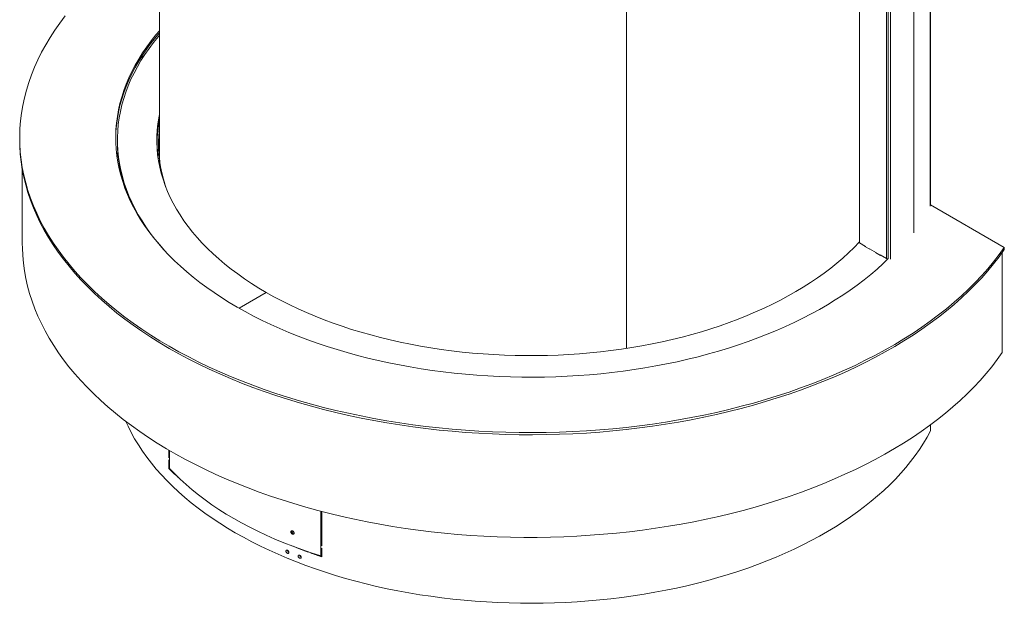
# Model space of a CAD drawing. Units: millimetres. Extents: x 7 to 293, y 6 to 209.
# Drawn here: x 206 to 263, y 26 to 60 of the extents above; entities that cross this region are included whole.
import ezdxf

# ---------------------------------------------------------------- set-up
doc = ezdxf.new("R2010")
doc.units = ezdxf.units.MM

msp = doc.modelspace()

# ---------------------------------------------------------------- linework, layer by layer
at = {"color": 7, "linetype": 'Continuous', "lineweight": 15}
for p, q in [((214.32462712, 75.0767692), (214.32462712, 52.20945411)), ((258.48641514, 49.10239768), (258.48641514, 71.55727001)), ((254.41970671, 46.96679764), (254.41970671, 69.74828629)), ((255.96820107, 46.07287088), (255.96820107, 68.85435953)), ((256.07818105, 68.52349977), (256.07818105, 46.06862745)), ((256.21213968, 68.48453782), (256.21213968, 46.0296655)), ((241.07453183, 40.92675216), (241.07453183, 65.26458527)), ((214.23080215, 53.63780176), (214.2669911, 53.61702329)), ((214.26957662, 53.63560173), (214.2331784, 53.65650036)), ((214.28342669, 53.7297171), (214.24597534, 53.75122039)), ((214.29830524, 54.06293116), (214.30477548, 54.04390041)), ((214.30124445, 54.04549743), (214.30117507, 54.04569107)), ((214.30521304, 54.04245906), (214.32462712, 54.03992029)), ((206.32462712, 52.98822217), (206.32462712, 52.86574104)), ((211.92462712, 52.86574104), (211.92462712, 52.74325992)), ((214.19962712, 52.63813803), (214.19962712, 52.26876442)), ((206.47462712, 51.15785703), (206.47462712, 46.90499312)), ((212.15937762, 50.82438901), (212.12227257, 50.82438901)), ((212.12555226, 50.81257587), (212.16228704, 50.81259438)), ((214.70113147, 50.14224107), (214.56332213, 50.62051437)), ((262.723617, 46.7041372), (258.48641514, 49.15022176)), ((254.78080034, 46.75834273), (254.41970671, 46.96679764)), ((254.75136302, 46.77533653), (254.73368535, 46.76513143)), ((254.73368535, 46.76513143), (255.01652807, 46.60184981)), ((254.78080034, 46.73793253), (254.78080034, 46.75834273)), ((255.39497541, 46.40378701), (254.99293237, 46.63588151)), ((254.99293237, 46.63588151), (254.99293237, 46.61547131)), ((255.01652807, 46.60184981), (255.03420574, 46.61205491)), ((255.3655381, 46.42078081), (255.34786043, 46.4105757)), ((255.34786043, 46.4105757), (255.63070314, 46.24729408)), ((255.39497541, 46.3833768), (255.39497541, 46.40378701)), ((255.96820107, 46.07287088), (255.60710745, 46.28132579)), ((255.60710745, 46.28132579), (255.60710745, 46.26091559)), ((255.63070314, 46.24729408), (255.64838081, 46.25749918)), ((262.60820686, 40.687533), (262.60820686, 46.41797569)), ((262.723617, 46.7041372), (262.723617, 46.58165608)), ((220.442542, 44.13017425), (218.88725938, 43.2323287)), ((258.49020519, 36.55098303), (258.49020519, 36.20867834)), ((214.87028821, 35.10033666), (214.87028821, 34.672563)), ((214.87530116, 34.66754688), (214.87530116, 35.09740725)), ((214.9081401, 35.07825269), (214.9081401, 34.05506291)), ((214.87028821, 34.672563), (214.87530116, 34.67423176)), ((214.87028821, 34.55008188), (214.87028821, 34.05199198)), ((214.87530116, 34.05514127), (214.87530116, 34.54506576)), ((214.87028821, 34.05199198), (214.87641189, 34.05403049)), ((215.26160288, 33.67429148), (215.26160288, 33.68245689)), ((215.34129116, 33.60841985), (215.34129116, 33.60060735)), ((215.34129116, 33.60060735), (215.34710305, 33.60271676)), ((215.34129116, 33.60060735), (215.47042724, 33.48334817)), ((223.57019817, 29.05456322), (223.57019817, 31.6019279)), ((223.62691165, 31.58714372), (223.62691165, 29.61534968)), ((223.63560077, 29.61245577), (223.63560077, 31.58488607)), ((222.85369492, 29.27195437), (222.32518292, 29.46943056)), ((223.62691165, 29.61534968), (223.63560077, 29.62404008)), ((223.62691165, 29.49286856), (223.62691165, 29.00294407)), ((223.63560077, 28.99188475), (223.63560077, 29.48997464)), ((222.85369492, 29.26378897), (222.85369492, 29.27195437)), ((222.98133341, 29.22595131), (222.98133341, 29.2177859)), ((222.98133341, 29.2177859), (222.9876684, 29.22368483)), ((223.62691165, 29.00294407), (223.63560077, 29.01163447))]:
    msp.add_line(p, q, dxfattribs=at)
at = {"color": 8, "linetype": 'Continuous', "lineweight": 15}
for p, q in [((258.47482663, 71.5185396), (258.47482663, 49.06366727)), ((257.54076637, 70.00689868), (257.54076637, 47.55202635)), ((257.55056636, 70.02011753), (257.55056636, 47.5652452)), ((214.30477548, 54.04390041), (214.32462712, 54.04130443)), ((214.53197963, 50.61750468), (214.56332213, 50.62051437))]:
    msp.add_line(p, q, dxfattribs=at)
at = {"color": 7, "linetype": 'Continuous', "lineweight": 15, "flags": 128}
for points in [[(208.93703206, 59.96364072), (208.62813666, 59.55635486), (208.33792352, 59.14451525), (208.06659384, 58.72840743), (207.81433574, 58.30831988), (207.58132411, 57.88454385), (207.3677205, 57.45737316), (207.173673, 57.02710397), (206.99931616, 56.59403458), (206.84477085, 56.15846524), (206.71014421, 55.72069795), (206.5955296, 55.28103621), (206.50100646, 54.83978483), (206.42664035, 54.39724976), (206.3724828, 53.95373778), (206.33857138, 53.50955641), (206.32492959, 53.06501359), (206.33156689, 52.62041753), (206.35847869, 52.17607648), (206.40564631, 51.73229849), (206.47303706, 51.28939125), (206.56060422, 50.84766182), (206.66828707, 50.40741646), (206.79601096, 49.9689604), (206.94368734, 49.53259762), (207.11121382, 49.09863066), (207.29847425, 48.66736039), (207.5053388, 48.23908581), (207.73166406, 47.81410385), (207.97729311, 47.39270916), (208.24205564, 46.97519389), (208.52576811, 46.56184752), (208.82823381, 46.1529566), (209.14924303, 45.74880464), (209.48857322, 45.34967184), (209.84598911, 44.95583491), (210.22124292, 44.56756692), (210.61407446, 44.18513705), (211.02421139, 43.80881043), (211.45136936, 43.43884799), (211.89525221, 43.07550622), (212.35555219, 42.71903703), (212.83195017, 42.36968757), (213.32411587, 42.02770003), (213.83170805, 41.69331153), (214.35437481, 41.36675389), (214.89175377, 41.04825353), (215.44347236, 40.73803126), (216.00914807, 40.43630216), (216.58838871, 40.14327543), (217.18079268, 39.85915422), (217.78594928, 39.58413552), (218.40343893, 39.31841), (219.03283353, 39.06216188), (219.67369672, 38.81556884), (220.32558416, 38.57880183), (220.98804391, 38.35202501), (221.66061668, 38.1353956), (222.34283617, 37.92906379), (223.03422937, 37.73317264), (223.73431696, 37.54785796), (224.44261354, 37.37324823), (225.15862805, 37.20946451), (225.88186407, 37.05662035), (226.61182018, 36.91482172), (227.34799029, 36.78416693), (228.089864, 36.66474657), (228.83692696, 36.55664342), (229.58866124, 36.45993245), (230.34454565, 36.37468069), (231.10405612, 36.30094725), (231.86666607, 36.23878327), (232.6318468, 36.18823182), (233.39906778, 36.14932797), (234.16779709, 36.12209868), (234.93750178, 36.10656283), (235.70764819, 36.1027312), (236.47770237, 36.11060644), (237.24713044, 36.13018309), (238.01539896, 36.16144757), (238.78197526, 36.20437822), (239.54632787, 36.25894526), (240.30792687, 36.32511087), (241.06624423, 36.40282917), (241.8207542, 36.49204628), (242.57093367, 36.59270034), (243.31626253, 36.70472158), (244.05622405, 36.82803232), (244.79030519, 36.96254707), (245.51799702, 37.10817257), (246.23879502, 37.26480786), (246.95219944, 37.43234434), (247.65771569, 37.61066586), (248.35485462, 37.79964878), (249.0431329, 37.99916209), (249.72207334, 38.20906745), (250.39120521, 38.42921933), (251.05006462, 38.65946512), (251.69819476, 38.89964516), (252.33514627, 39.14959295), (252.96047756, 39.40913519), (253.57375508, 39.67809194), (254.17455363, 39.95627672), (254.76245668, 40.24349668), (255.33705662, 40.53955268), (255.89795509, 40.84423945), (256.4447632, 41.15734577), (256.97710185, 41.47865454), (257.49460196, 41.807943), (257.99690475, 42.14498286), (258.48366196, 42.48954043), (258.95453612, 42.84137685), (259.40920077, 43.20024816), (259.84734068, 43.56590557), (260.26865209, 43.93809556), (260.6728429, 44.31656009), (261.05963289, 44.70103676), (261.42875388, 45.09125902), (261.77994995, 45.48695632), (262.11297764, 45.88785431), (262.42760603, 46.29367506), (262.723617, 46.7041372), (262.723617, 46.7041372)], [(214.32462712, 58.98880188), (214.12704913, 58.75475196), (213.85639932, 58.41434636), (213.60195761, 58.06979989), (213.36391391, 57.72136968), (213.14244585, 57.36931576), (212.93771872, 57.01390087), (212.7498853, 56.65539024), (212.57908578, 56.29405143), (212.42544761, 55.9301541), (212.28908546, 55.56396984), (212.17010109, 55.19577191), (212.0685833, 54.8258351), (211.98460786, 54.45443549), (211.91823742, 54.08185025), (211.86952153, 53.70835744), (211.83849653, 53.33423579), (211.82518559, 52.95976451), (211.82486404, 52.9269816)], [(214.32462712, 59.111283), (214.12704913, 58.87723308), (213.85639932, 58.53682748), (213.60195761, 58.19228101), (213.36391391, 57.8438508), (213.14244585, 57.49179688), (212.93771872, 57.13638199), (212.7498853, 56.77787136), (212.57908578, 56.41653255), (212.42544761, 56.05263523), (212.28908546, 55.68645096), (212.17010109, 55.31825303), (212.0685833, 54.94831622), (211.98460786, 54.57691661), (211.91823742, 54.20433137), (211.86952153, 53.83083856), (211.83849653, 53.45671691), (211.82518559, 53.08224563), (211.82959863, 52.70770419), (211.85173237, 52.33337209), (211.89157028, 51.95952869), (211.94908264, 51.58645301), (212.02422652, 51.21442345), (212.11694584, 50.84371766), (212.22717141, 50.47461229), (212.35482097, 50.10738281), (212.49979926, 49.74230327), (212.66199807, 49.37964613), (212.84129637, 49.01968203), (213.03756033, 48.66267962), (213.2506435, 48.30890532), (213.48038685, 47.95862316), (213.72661893, 47.61209453), (213.98915597, 47.26957806), (214.26780204, 46.93132936), (214.5623492, 46.59760086), (214.87257763, 46.26864163), (215.1982558, 45.94469715), (215.53914067, 45.62600919), (215.89497784, 45.31281558), (216.26550174, 45.00535006), (216.65043587, 44.70384208), (217.04949294, 44.40851665), (217.46237514, 44.11959418), (217.88877435, 43.83729028), (218.32837235, 43.56181564), (218.78084107, 43.29337584), (219.24584283, 43.03217121), (219.72303061, 42.77839669), (220.21204829, 42.53224166), (220.71253092, 42.29388984), (221.22410499, 42.06351909), (221.74638872, 41.84130135), (222.27899234, 41.62740246), (222.82151837, 41.42198203), (223.37356192, 41.22519339), (223.93471101, 41.03718338), (224.50454687, 40.85809232), (225.08264422, 40.68805387), (225.66857164, 40.52719491), (226.26189185, 40.3756355), (226.86216208, 40.23348875), (227.46893434, 40.10086074), (228.08175579, 39.97785044), (228.70016911, 39.86454967), (229.32371277, 39.76104296), (229.95192144, 39.66740758), (230.58432627, 39.5837134), (231.22045532, 39.51002288), (231.85983385, 39.44639101), (232.50198469, 39.39286528), (233.14642862, 39.34948564), (233.79268468, 39.31628447), (234.4402706, 39.29328653), (235.08870308, 39.280509), (235.73749819, 39.2779614), (236.38617176, 39.28564564), (237.03423968, 39.30355599), (237.6812183, 39.33167908), (238.32662479, 39.36999392), (238.9699775, 39.41847191), (239.61079628, 39.47707688), (240.24860291, 39.5457651), (240.8829214, 39.62448529), (241.51327835, 39.71317872), (242.13920335, 39.81177918), (242.76022926, 39.92021311), (243.37589263, 40.03839956), (243.98573398, 40.16625035), (244.58929821, 40.30367006), (245.18613486, 40.45055613), (245.77579854, 40.60679894), (246.35784919, 40.77228189), (246.93185241, 40.94688149), (247.49737984, 41.13046742), (248.05400943, 41.32290269), (248.60132578, 41.52404367), (249.13892042, 41.73374027), (249.66639216, 41.95183598), (250.18334734, 42.17816804), (250.68940018, 42.41256754), (251.184173, 42.65485956), (251.66729656, 42.90486327), (252.13841031, 43.16239209), (252.59716266, 43.42725384), (253.04321126, 43.69925085), (253.47622321, 43.97818014), (253.89587537, 44.26383353), (254.30185456, 44.55599786), (254.69385779, 44.85445507), (255.07159251, 45.15898244), (255.43477684, 45.4693527), (255.78313971, 45.78533422), (256.07818105, 46.06878952)], [(214.32462712, 58.85842128), (214.26671339, 58.78949256), (213.9933283, 58.44993795), (213.73617604, 58.10618307), (213.49545003, 57.75848648), (213.27133135, 57.4071097), (213.06398858, 57.05231704), (212.87357766, 56.69437536), (212.70024182, 56.33355388), (212.54411143, 55.97012402), (212.40530395, 55.60435913), (212.28392376, 55.23653433), (212.18006217, 54.86692628), (212.09379731, 54.49581301), (212.02519406, 54.12347363), (211.97430401, 53.75018823), (211.94116545, 53.37623757), (211.92580331, 53.00190294), (211.92822913, 52.62746588), (211.94844109, 52.25320805), (211.986424, 51.87941094), (212.04214928, 51.50635573), (212.11557502, 51.13432301), (212.20664598, 50.76359261), (212.31529367, 50.39444339), (212.44143636, 50.027153), (212.58497918, 49.66199772), (212.74581415, 49.29925221), (212.9238203, 48.9391893), (213.11886374, 48.58207984), (213.33079777, 48.22819242), (213.55946296, 47.87779323), (213.80468733, 47.53114584), (214.06628643, 47.18851098), (214.34406349, 46.85014636), (214.63780956, 46.5163065), (214.69747367, 46.45116884)], [(213.25127143, 57.54605611), (213.32336999, 57.59626267), (213.44280098, 57.6785611)], [(214.32462712, 54.325891), (214.28781499, 54.13467529), (214.23357648, 53.78207647), (214.19685969, 53.42872532), (214.17769476, 53.07491194), (214.17609743, 52.72092682), (214.192069, 52.3670606), (214.22559636, 52.01360381), (214.27665199, 51.66084666), (214.34519397, 51.30907876), (214.43116601, 50.95858893), (214.53449755, 50.60966494), (214.65510373, 50.26259327), (214.79288554, 49.91765886), (214.94772985, 49.57514493), (215.11950952, 49.23533269), (215.30808354, 48.89850113), (215.51329706, 48.56492681), (215.7349816, 48.23488361), (215.97295515, 47.90864249), (216.22702233, 47.58647131), (216.49697453, 47.26863459), (216.78259012, 46.95539328), (217.08363461, 46.64700456), (217.39986081, 46.34372164), (217.7310091, 46.0457935), (218.0768076, 45.75346478), (218.43697239, 45.46697547), (218.81120776, 45.18656079), (219.19920646, 44.91245097), (219.60064993, 44.64487107), (220.01520857, 44.38404078), (220.442542, 44.13017425)], [(206.32462712, 52.86574104), (206.33156689, 52.49793641), (206.35847869, 52.05359536), (206.40564631, 51.60981737), (206.47303706, 51.16691012), (206.56060422, 50.7251807), (206.66828707, 50.28493534), (206.79601096, 49.84647928), (206.94368734, 49.4101165), (207.11121382, 48.97614954), (207.29847425, 48.54487927), (207.5053388, 48.11660469), (207.73166406, 47.69162273), (207.97729311, 47.27022804), (208.24205564, 46.85271277), (208.52576811, 46.43936639), (208.82823381, 46.03047548), (209.14924303, 45.62632352), (209.48857322, 45.22719072), (209.84598911, 44.83335379), (210.22124292, 44.4450858), (210.61407446, 44.06265592), (211.02421139, 43.68632931), (211.45136936, 43.31636687), (211.89525221, 42.9530251), (212.35555219, 42.59655591), (212.83195017, 42.24720645), (213.32411587, 41.90521891), (213.83170805, 41.57083041), (214.35437481, 41.24427277), (214.89175377, 40.92577241), (215.44347236, 40.61555014), (216.00914807, 40.31382104), (216.58838871, 40.02079431), (217.18079268, 39.7366731), (217.78594928, 39.4616544), (218.40343893, 39.19592888), (219.03283353, 38.93968076), (219.67369672, 38.69308772), (220.32558416, 38.45632071), (220.98804391, 38.22954388), (221.66061668, 38.01291447), (222.34283617, 37.80658267), (223.03422937, 37.61069152), (223.73431696, 37.42537684), (224.44261354, 37.25076711), (225.15862805, 37.08698339), (225.88186407, 36.93413923), (226.61182018, 36.7923406), (227.34799029, 36.66168581), (228.089864, 36.54226545), (228.83692696, 36.4341623), (229.58866124, 36.33745132), (230.34454565, 36.25219957), (231.10405612, 36.17846613), (231.86666607, 36.11630214), (232.6318468, 36.0657507), (233.39906778, 36.02684685), (234.16779709, 35.99961756), (234.93750178, 35.98408171), (235.70764819, 35.98025008), (236.47770237, 35.98812532), (237.24713044, 36.00770196), (238.01539896, 36.03896645), (238.78197526, 36.08189709), (239.54632787, 36.13646414), (240.30792687, 36.20262975), (241.06624423, 36.28034805), (241.8207542, 36.36956516), (242.57093367, 36.47021922), (243.31626253, 36.58224046), (244.05622405, 36.70555119), (244.79030519, 36.84006594), (245.51799702, 36.98569145), (246.23879502, 37.14232674), (246.95219944, 37.30986322), (247.65771569, 37.48818474), (248.35485462, 37.67716766), (249.0431329, 37.87668096), (249.72207334, 38.08658632), (250.39120521, 38.30673821), (251.05006462, 38.53698399), (251.69819476, 38.77716404), (252.33514627, 39.02711183), (252.96047756, 39.28665406), (253.57375508, 39.55561081), (254.17455363, 39.8337956), (254.76245668, 40.12101556), (255.33705662, 40.41707155), (255.89795509, 40.72175833), (256.4447632, 41.03486464), (256.97710185, 41.35617342), (257.49460196, 41.68546188), (257.99690475, 42.02250174), (258.48366196, 42.36705931), (258.95453612, 42.71889572), (259.40920077, 43.07776704), (259.84734068, 43.44342445), (260.26865209, 43.81561444), (260.6728429, 44.19407897), (261.05963289, 44.57855564), (261.42875388, 44.9687779), (261.77994995, 45.3644752), (262.11297764, 45.76537319), (262.42760603, 46.17119394), (262.723617, 46.58165608)], [(211.89868768, 51.90630559), (211.9040036, 51.94439893), (211.94367346, 52.1954357)], [(214.35114164, 51.59683131), (214.33361693, 51.85266128), (214.32462712, 52.20945411)], [(262.60820686, 40.687533), (262.31694052, 40.28104302), (262.00733734, 39.87909499), (261.67960962, 39.48196452), (261.33398208, 39.08992392), (260.97069171, 38.703242), (260.58998761, 38.32218391), (260.19213082, 37.94701093), (259.77739416, 37.57798032), (259.34606199, 37.21534511), (258.89843008, 36.85935395), (258.43480537, 36.51025095), (257.95550574, 36.16827548), (257.46085986, 35.83366203), (256.9512069, 35.50664004), (256.42689631, 35.18743373), (255.88828762, 34.876262), (255.33575012, 34.5733382), (254.7696627, 34.27887004), (254.19041351, 33.99305944), (253.59839974, 33.71610237), (252.99402732, 33.44818875), (252.37771065, 33.18950226), (251.74987235, 32.9402203), (251.1109429, 32.70051379), (250.46136042, 32.47054709), (249.80157031, 32.25047789), (249.13202499, 32.04045708), (248.45318354, 31.84062869), (247.76551145, 31.65112971), (247.06948024, 31.4720901), (246.36556717, 31.30363262), (245.65425491, 31.14587277), (244.93603118, 30.99891873), (244.21138846, 30.86287127), (243.48082364, 30.73782367), (242.74483765, 30.62386166), (242.00393515, 30.52106341), (241.25862416, 30.42949938), (240.50941573, 30.34923238), (239.75682359, 30.28031743), (239.00136377, 30.22280178), (238.24355429, 30.17672489), (237.48391476, 30.14211833), (236.72296606, 30.11900584), (235.96122996, 30.10740328), (235.19922877, 30.10731858), (234.43748498, 30.11875182), (233.67652092, 30.14169515), (232.91685836, 30.17613284), (232.1590182, 30.22204128), (231.40352008, 30.27938898), (230.65088202, 30.34813663), (229.90162011, 30.42823709), (229.1562481, 30.51963542), (228.41527708, 30.62226897), (227.67921513, 30.73606736), (226.94856695, 30.86095256), (226.22383355, 30.99683893), (225.50551185, 31.1436333), (224.7940944, 31.30123501), (224.09006902, 31.46953601), (223.39391844, 31.64842088), (222.70612, 31.83776697), (222.02714531, 32.03744445), (221.35745995, 32.2473164), (220.6975231, 32.46723892), (220.04778727, 32.6970612), (219.40869798, 32.93662567), (218.78069344, 33.18576805), (218.16420427, 33.44431751), (217.55965319, 33.71209677), (216.96745472, 33.98892221), (216.38801493, 34.27460403), (215.82173113, 34.56894633), (215.26899162, 34.87174728), (214.73017541, 35.18279926), (214.20565194, 35.50188899), (213.69578088, 35.82879766), (213.20091184, 36.16330113), (212.72138415, 36.50517003), (212.25752661, 36.85416995), (211.80965727, 37.21006157), (211.37808325, 37.57260087), (210.96310046, 37.94153926), (210.56499346, 38.31662377), (210.18403521, 38.69759721), (209.82048693, 39.08419834), (209.47459792, 39.47616208), (209.14660532, 39.87321967), (208.83673406, 40.27509885), (208.5451966, 40.68152405), (208.27219284, 41.0922166), (208.01790998, 41.50689489), (207.78252238, 41.92527458), (207.56619143, 42.34706879), (207.36906549, 42.77198831), (207.1912797, 43.19974178), (207.03295598, 43.63003588), (206.89420289, 44.06257557), (206.77511556, 44.49706428), (206.67577566, 44.93320406), (206.5962513, 45.37069587), (206.53659701, 45.80923973), (206.49685369, 46.24853493), (206.47704859, 46.68828026), (206.47462712, 46.90499312)], [(254.41586223, 47.00782483), (254.12149162, 46.70270283), (253.80800678, 46.39847293), (253.47955173, 46.09955288), (253.13639614, 45.80618809), (252.77882175, 45.51861943), (252.40712214, 45.23708299), (252.0216025, 44.96180995), (251.62257934, 44.69302629), (251.21038028, 44.4309527), (250.78534374, 44.17580436), (250.34781869, 43.92779074), (249.89816437, 43.68711548), (249.43674994, 43.45397618), (248.96395425, 43.22856425), (248.48016547, 43.01106476), (247.98578082, 42.80165629), (247.4812062, 42.60051077), (246.96685588, 42.40779334), (246.44315216, 42.22366224), (245.91052502, 42.04826864), (245.36941176, 41.88175654), (244.82025665, 41.72426267), (244.26351058, 41.57591631), (243.69963064, 41.43683928), (243.12907981, 41.30714576), (242.55232652, 41.18694223), (241.9698443, 41.07632739), (241.3821114, 40.97539204), (240.78961036, 40.88421907), (240.19282764, 40.80288332), (239.59225323, 40.73145159), (238.98838022, 40.66998251), (238.38170439, 40.61852655), (237.77272387, 40.57712597), (237.16193863, 40.54581475), (236.54985016, 40.5246186), (235.936961, 40.51355492), (235.32377435, 40.5126328), (234.71079365, 40.52185299), (234.0985222, 40.54120792), (233.48746267, 40.57068171), (232.87811678, 40.61025015), (232.27098481, 40.65988076), (231.66656524, 40.71953278), (231.06535432, 40.78915725), (230.46784567, 40.86869699), (229.87452985, 40.95808671), (229.285894, 41.05725301), (228.70242141, 41.16611447), (228.12459113, 41.28458171), (227.55287758, 41.41255747), (226.98775015, 41.54993668), (226.42967284, 41.69660654), (225.87910383, 41.85244663), (225.33649518, 42.017329), (224.80229237, 42.19111828), (224.27693401, 42.37367178), (223.76085143, 42.56483962), (223.25446835, 42.76446485), (222.75820054, 42.97238355), (222.27245544, 43.18842504), (221.79763186, 43.41241192), (221.33411966, 43.6441603), (220.88229938, 43.88347991), (220.442542, 44.13017425)], [(258.49020519, 36.20867834), (258.29700334, 35.85017698), (258.0869756, 35.49484313), (257.86027749, 35.1429399), (257.6170769, 34.79472788), (257.3575539, 34.45046492), (257.08190068, 34.11040595), (256.79032135, 33.77480278), (256.48303183, 33.44390393), (256.16025966, 33.11795442), (255.82224386, 32.79719562), (255.46923473, 32.48186506), (255.10149367, 32.17219622), (254.719293, 31.86841843), (254.32291573, 31.57075663), (253.91265537, 31.27943123), (253.48881573, 30.99465797), (253.05171066, 30.71664772), (252.60166384, 30.44560634), (252.13900851, 30.18173454), (251.66408729, 29.92522772), (251.17725184, 29.67627582), (250.67886268, 29.43506318), (250.16928884, 29.20176844), (249.64890768, 28.97656433), (249.11810454, 28.75961762), (248.57727247, 28.55108897), (248.02681196, 28.35113278), (247.46713062, 28.15989713), (246.8986429, 27.97752363), (246.32176977, 27.80414731), (245.73693839, 27.63989658), (245.14458183, 27.48489304), (244.54513874, 27.33925149), (243.93905299, 27.20307977), (243.3267734, 27.07647872), (242.70875335, 26.95954208), (242.0854505, 26.85235645), (241.45732639, 26.75500119), (240.82484615, 26.66754841), (240.18847812, 26.59006284), (239.54869355, 26.52260189), (238.90596619, 26.46521549), (238.26077198, 26.41794614), (237.61358868, 26.38082886), (236.96489553, 26.35389111), (236.31517289, 26.33715285), (235.66490187, 26.33062648), (235.01456401, 26.33431683), (234.36464088, 26.34822116), (233.71561373, 26.37232917), (233.06796319, 26.40662302), (232.42216882, 26.45107732), (231.77870885, 26.50565913), (231.13805975, 26.57032806), (230.50069592, 26.6450362), (229.86708933, 26.72972823), (229.23770916, 26.82434145), (228.61302147, 26.92880579), (227.99348884, 27.0430439), (227.37957003, 27.16697118), (226.77171965, 27.30049586), (226.17038782, 27.44351907), (225.5760198, 27.59593491), (224.98905575, 27.7576305), (224.40993029, 27.92848612), (223.83907227, 28.10837523), (223.27690442, 28.29716465), (222.72384301, 28.49471456), (222.18029759, 28.70087869), (221.64667066, 28.91550436), (221.12335735, 29.13843265), (220.61074519, 29.36949849), (220.10921376, 29.60853075), (219.61913445, 29.85535246), (219.14087016, 30.10978082), (218.67477505, 30.37162744), (218.22119425, 30.64069842), (217.78046364, 30.91679452), (217.35290959, 31.19971129), (216.93884869, 31.48923922), (216.53858756, 31.78516392), (216.15242259, 32.08726626), (215.78063973, 32.39532253), (215.4235143, 32.70910462), (215.08131073, 33.02838018), (214.75428244, 33.35291277), (214.44267158, 33.68246209), (214.14670891, 34.0167841), (213.86661358, 34.35563124), (213.602593, 34.69875259), (213.35484269, 35.04589407), (213.12354609, 35.39679862), (212.90887449, 35.75120641), (212.71098684, 36.10885498), (212.53002969, 36.46947951), (212.40614442, 36.74027919)], [(214.87028821, 34.672563), (214.87091463, 34.67193592), (214.8715411, 34.67130886), (214.87216764, 34.67068181), (214.87279423, 34.67005479), (214.87342088, 34.66942778), (214.87404758, 34.6688008), (214.87467434, 34.66817383), (214.87530116, 34.66754688)], [(214.87530116, 34.54506576), (214.87467434, 34.54569271), (214.87404758, 34.54631967), (214.87342088, 34.54694666), (214.87279423, 34.54757367), (214.87216764, 34.54820069), (214.8715411, 34.54882774), (214.87091463, 34.5494548), (214.87028821, 34.55008188)], [(214.9081401, 34.05506291), (215.20832353, 33.74088857), (215.52449021, 33.4319833), (215.85636289, 33.12861801), (216.20365049, 32.83105874), (216.56604847, 32.53956644), (216.943239, 32.25439676), (217.33489129, 31.97579978), (217.74066187, 31.70401983), (218.16019487, 31.43929526), (218.59312239, 31.18185822), (219.03906474, 30.93193448), (219.49763084, 30.68974323), (219.96841853, 30.45549686), (220.45101495, 30.22940081), (220.94499685, 30.01165335), (221.44993102, 29.80244545), (221.96537465, 29.60196058), (222.49087569, 29.41037457), (223.02597329, 29.22785543), (223.57019817, 29.05456322)], [(221.98284335, 29.59538815), (222.29970761, 29.47107473), (222.85369492, 29.26378897)], [(223.62691165, 29.61534968), (223.62799767, 29.61498783), (223.62908373, 29.61462601), (223.63016982, 29.61426422), (223.63125595, 29.61390246), (223.6323421, 29.61354074), (223.63342829, 29.61317905), (223.63451451, 29.61281739), (223.63560077, 29.61245577)], [(223.63560077, 29.48997464), (223.63451451, 29.49033627), (223.63342829, 29.49069793), (223.6323421, 29.49105962), (223.63125595, 29.49142134), (223.63016982, 29.4917831), (223.62908373, 29.49214489), (223.62799767, 29.49250671), (223.62691165, 29.49286856)]]:
    msp.add_lwpolyline(points, dxfattribs=at)
at = {"color": 7, "linetype": 'Continuous', "lineweight": 15}
for centre, radius, start, end in [((221.3981134, 52.73880652), 7.22352208, 168.301904706, 179.478919208), ((221.37516884, 52.63814126), 7.1753597, 169.297482771, 185.350605685), ((214.30586136, 54.04741685), 0.005, 202.57441948, 262.549742042), ((221.47153661, 52.63693084), 7.19648266, 173.2710011, 196.27182682), ((221.42123783, 52.24804566), 7.14665421, 173.215563383, 178.427127335), ((220.18411084, 52.77749147), 8.25955466, 180.237461812, 202.314242513), ((256.06751393, 46.25718171), 0.20936458, 241.682723318, 267.165525246), ((225.50302671, 44.67642629), 15.03109219, 224.977617162, 227.050829334), ((225.50679508, 44.68854377), 15.03655252, 225.005142472, 227.050579595), ((233.41780335, 58.39229687), 30.97734039, 250.311481884, 251.574805892), ((233.42008483, 58.39065916), 30.98425512, 250.311576417, 251.591554043)]:
    msp.add_arc(centre, radius, start, end, dxfattribs=at)
at = {"color": 8, "linetype": 'Continuous', "lineweight": 15}
for centre, radius, start, end in [((214.30412874, 54.04717253), 0.00333543, 210.146724049, 281.180612824), ((214.30642092, 54.04361283), 0.00167038, 170.08605264, 223.687322285)]:
    msp.add_arc(centre, radius, start, end, dxfattribs=at)
at = {"color": 7, "linetype": 'Continuous', "lineweight": 15}
for points, knots in [([(221.85827635, 30.41828245), (221.85948683, 30.42963771), (221.86191248, 30.45239214), (221.88390972, 30.47349689), (221.91400066, 30.48270233), (221.95047135, 30.47518723), (221.98690724, 30.45523643), (222.01736542, 30.42323143), (222.03873266, 30.38574707), (222.04524167, 30.3477735), (222.03876817, 30.31464856), (222.01739757, 30.29309979), (221.98697771, 30.28388698), (221.95050171, 30.29137271), (221.91406446, 30.3114083), (221.88394717, 30.34343596), (221.86208435, 30.38130259), (221.85954636, 30.40594928), (221.85827635, 30.41828245)], [0, 0, 0, 0, 0.0623201778, 0.124881333, 0.1874521926, 0.2499038914, 0.3124998003, 0.3749268269, 0.4375108809, 0.4999483328, 0.5625006462, 0.624967041, 0.6875647114, 0.7499864645, 0.8126639431, 0.8750064055, 0.9374533762, 1, 1, 1, 1]), ([(221.93789006, 30.48527658), (221.93245667, 30.48075567), (221.9194943, 30.46997019), (221.91787893, 30.44995331), (221.91694066, 30.43832685)], [0, 0, 0, 0, 0.4191665817, 1, 1, 1, 1]), ([(221.91694066, 30.43832685), (221.91813626, 30.42601434), (221.92052822, 30.40138151), (221.94213724, 30.36360254), (221.96815686, 30.33344952), (221.98799024, 30.3232047), (221.99590443, 30.31911668)], [0, 0, 0, 0, 0.2720492792, 0.544271253, 0.8181490329, 1, 1, 1, 1]), ([(221.57332858, 29.31343139), (221.57448829, 29.30167342), (221.57680866, 29.27814793), (221.59704374, 29.24152889), (221.62496144, 29.21020139), (221.65881429, 29.19018998), (221.69269287, 29.1821909), (221.72087845, 29.19034523), (221.74061225, 29.21044315), (221.74659412, 29.2418334), (221.74057255, 29.27814124), (221.72086414, 29.31438812), (221.69263943, 29.34570763), (221.65880763, 29.36564773), (221.62491393, 29.37368869), (221.59703479, 29.36552654), (221.57671925, 29.34583275), (221.57445845, 29.32422842), (221.57332858, 29.31343139)], [0, 0, 0, 0, 0.0623521573, 0.124754943, 0.1872322858, 0.2500262695, 0.3125963179, 0.3752993461, 0.4376615661, 0.5000634847, 0.5623462813, 0.6248277922, 0.6873015643, 0.7501058951, 0.8126315469, 0.8753742463, 0.9377167676, 1, 1, 1, 1]), ([(221.66120284, 29.38360952), (221.66235084, 29.37184128), (221.66464576, 29.34831594), (221.68476649, 29.31202142), (221.7107613, 29.28163941), (221.73119173, 29.27092075), (221.74044073, 29.26606834)], [0, 0, 0, 0, 0.26161284835, 0.52297795804, 0.78404876861, 1, 1, 1, 1]), ([(222.27313011, 29.03224032), (222.274319, 29.02050654), (222.27669774, 28.99702945), (222.29744114, 28.96083245), (222.32605813, 28.9300872), (222.36075592, 28.91078178), (222.39547667, 28.9034892), (222.42436039, 28.91223129), (222.44458161, 28.93274071), (222.45071099, 28.9642557), (222.44454093, 29.00043797), (222.42434573, 29.03627388), (222.39542191, 29.06700482), (222.36074909, 29.0862394), (222.32600942, 29.0935735), (222.29743196, 29.08482991), (222.27660608, 29.06471241), (222.2742884, 29.04306092), (222.27313011, 29.03224032)], [0, 0, 0, 0, 0.0623521573, 0.124754943, 0.1872322858, 0.2500262695, 0.3125963179, 0.3752993461, 0.4376615661, 0.5000634847, 0.5623462813, 0.6248277922, 0.6873015643, 0.7501058951, 0.8126315469, 0.8753742463, 0.9377167676, 1, 1, 1, 1]), ([(222.36019108, 29.08437107), (222.36086344, 29.07921433), (222.36306423, 29.06233491), (222.38110767, 29.03259265), (222.40894075, 29.00314936), (222.43298391, 28.98694067), (222.44462993, 28.98474723), (222.44508135, 28.98466221)], [0, 0, 0, 0, 0.12635796951, 0.41360375836, 0.70052610626, 0.98839206908, 1, 1, 1, 1])]:
    msp.add_open_spline(points, degree=3, knots=knots, dxfattribs=at)

doc.saveas('drawing.dxf')
